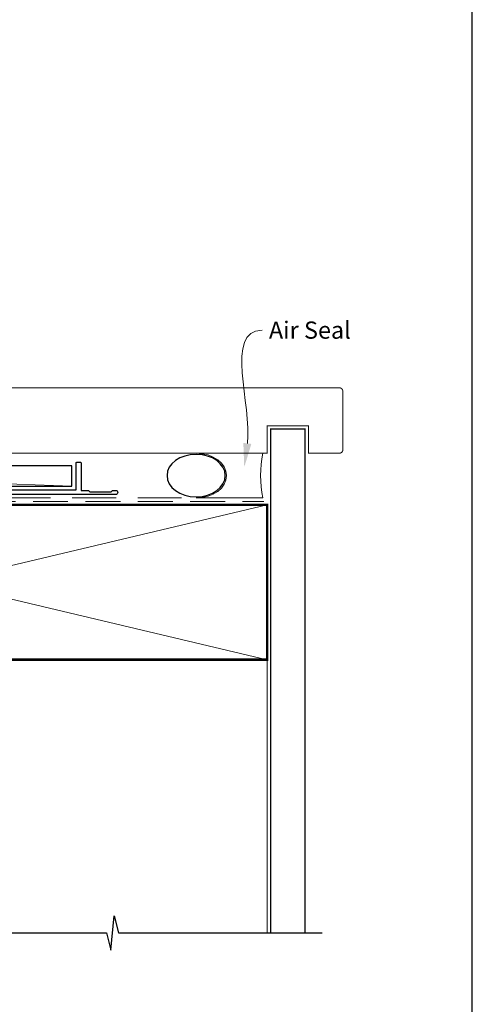
# Model space of a CAD drawing. Units: millimetres. Extents: x 23 to 1863, y -1004 to 568.
# Drawn here: x 1361 to 1492, y -441 to -154 of the extents above; entities that cross this region are included whole.
import ezdxf

# ---------------------------------------------------------------- set-up
doc = ezdxf.new("R2010")
doc.units = ezdxf.units.MM
doc.header["$MEASUREMENT"] = 0
doc.linetypes.add('DASHED', pattern=[19.05, 12.7, -6.35])
doc.layers.get('Defpoints').update_dxf_attribs({"color": 1})
doc.layers.add('APL Joinery', color=2, linetype='Continuous')
doc.styles.add('General notes', font='arial.ttf', dxfattribs={"height": 3.5})

# ---------------------------------------------------------------- blocks, each defined once
blk = doc.blocks.new('sealant')
at = {"layer": 'APL Joinery', "color": 9, "lineweight": 20}
blk.add_lwpolyline([(-10.46, -7), (0, -7, -0.106806), (0, 0), (-10.46, 0)], format="xyb", dxfattribs=at)
at = {"layer": 'APL Joinery', "color": 9, "lineweight": 20, "extrusion": (0, 0, -1)}
blk.add_ellipse((-10.46, -3.5), major_axis=(4.77, 0), ratio=0.733157, start_param=-1.570796, end_param=1.570796, dxfattribs=at)
at = {"layer": 'APL Joinery', "color": 7, "lineweight": 25}
blk.add_ellipse((-10.46, -3.5), major_axis=(-4.56, 0), ratio=0.728665, dxfattribs=at)

msp = doc.modelspace()

# ---------------------------------------------------------------- linework, layer by layer
at = {"layer": 'APL Joinery', "color": 250, "lineweight": 5}
msp.add_line((1375.71, -290.03), (1208.68, -284.08), dxfattribs=at)
at = {"layer": 'APL Joinery', "color": 7, "lineweight": 25}
for points, const_width in [([(1409.92, -280.43), (1347.26, -280.43), (1347.26, -261.43), (1409.92, -261.43)], 0.3), ([(1443.53, -419.86), (1443.53, -273.43), (1433.53, -273.43), (1433.53, -419.86)], 0.4)]:
    msp.add_lwpolyline(points, dxfattribs=dict(at, const_width=const_width))
at = {"layer": 'APL Joinery', "color": 7, "lineweight": 25, "const_width": 0.3}
msp.add_lwpolyline([(1380.36, -280.43), (1432.53, -280.43), (1432.53, -272.43), (1444.53, -272.43), (1444.53, -280.43), (1453.53, -280.43, 0.414214), (1454.53, -279.43), (1454.53, -262.43, 0.414214), (1453.53, -261.43), (1380.36, -261.43)], format="xyb", dxfattribs=at)
at = {"layer": 'APL Joinery', "color": 2, "lineweight": 25}
msp.add_lwpolyline([(1377.01, -283.23, -0.414214), (1377.21, -283.03), (1378.21, -283.03, -0.414214), (1378.41, -283.23), (1378.41, -291.23), (1380.6, -291.23), (1381, -291.63), (1387.2, -291.63), (1387.6, -291.23), (1388.5, -291.23, -1), (1388.5, -292.43), (1210.31, -292.43, 0.414214), (1209.31, -293.43), (1209.31, -326.03, -0.198912), (1208.93, -326.95), (1205.85, -330.03, -1), (1204.93, -329.11), (1208.01, -326.03), (1208.01, -293.23, -0.414214), (1210.21, -291.03), (1377.01, -291.03)], format="xyb", close=True, dxfattribs=at)
at = {"layer": 'APL Joinery', "color": 7}
msp.add_lwpolyline([(1375.71, -284.08), (1208.68, -284.08), (1208.68, -290.03), (1375.71, -290.03)], close=True, dxfattribs=at)
at = {"layer": 'APL Joinery', "color": 7, "linetype": 'DASHED', "lineweight": 13}
msp.add_lwpolyline([(1240.53, -345.43), (1240.53, -295.43, -0.414214), (1242.53, -293.43), (1432.09, -293.43)], format="xyb", dxfattribs=at)
at = {"layer": 'APL Joinery', "color": 8, "linetype": 'DASHED', "lineweight": 5, "ltscale": 0.8}
msp.add_lwpolyline([(1241.53, -419.86), (1241.53, -295.43, -0.414214), (1242.53, -294.43), (1431.53, -294.43)], format="xyb", dxfattribs=at)
at = {"layer": 'APL Joinery', "color": 7, "lineweight": 35, "const_width": 0.7}
msp.add_lwpolyline([(1242.53, -295.43), (1432.53, -295.43), (1432.53, -340.43), (1242.53, -340.43)], close=True, dxfattribs=at)
at = {"layer": 'APL Joinery', "color": 250, "lineweight": 5}
for points in [[(1242.53, -295.43), (1432.53, -340.43)], [(1432.53, -295.43), (1242.53, -340.43)], [(1432.53, -340.43), (1432.53, -419.86)]]:
    msp.add_lwpolyline(points, dxfattribs=at)
at = {"layer": 'APL Joinery', "color": 9, "ltscale": 0.7}
for points in [[(1242.53, -419.86), (1385.78, -419.86), (1387.03, -424.86), (1388.03, -414.86), (1389.28, -419.86), (1432.53, -419.86)], [(1431.53, -419.86), (1448.53, -419.86)]]:
    msp.add_lwpolyline(points, dxfattribs=at)
at = {"layer": 'APL Joinery', "color": 7}
msp.add_solid([(1427.93, -277.73), (1425.87, -284.52), (1425.61, -277.43)], dxfattribs=at)
at = {"layer": 'Defpoints', "color": 8}
msp.add_lwpolyline([(1136.19, -511.34), (1492.19, -511.34), (1492.19, -31.06), (1136.19, -31.06)], close=True, dxfattribs=at)

# ---------------------------------------------------------------- block references
at = {"layer": 'APL Joinery', "xscale": -1.857197877869845, "yscale": 1.857197877869845, "zscale": 1.857197877869845, "rotation": 180}
msp.add_blockref('sealant', (1431.31, -293.43), dxfattribs=at)

# ---------------------------------------------------------------- next in the draw order: texts
at = {"layer": 'APL Joinery', "color": 3, "insert": (1433.04, -242.15), "char_height": 5, "width": 28.8154, "attachment_point": 1, "style": 'General notes', "bg_fill": 3, "box_fill_scale": 1.5, "bg_fill_color": 9, "bg_fill_transparency": 0}
msp.add_mtext('{\\C7;Air Seal}', dxfattribs=at)

# ---------------------------------------------------------------- next in the draw order: linework, layer by layer
at = {"layer": 'APL Joinery', "color": 7, "linetype": 'ByBlock', "lineweight": 13, "start_tangent": (0.128639, 0.991691), "end_tangent": (1, 0)}
msp.add_spline([(1426.77, -277.58), (1431.04, -244.69)], degree=3, dxfattribs=at)

doc.saveas('drawing.dxf')
